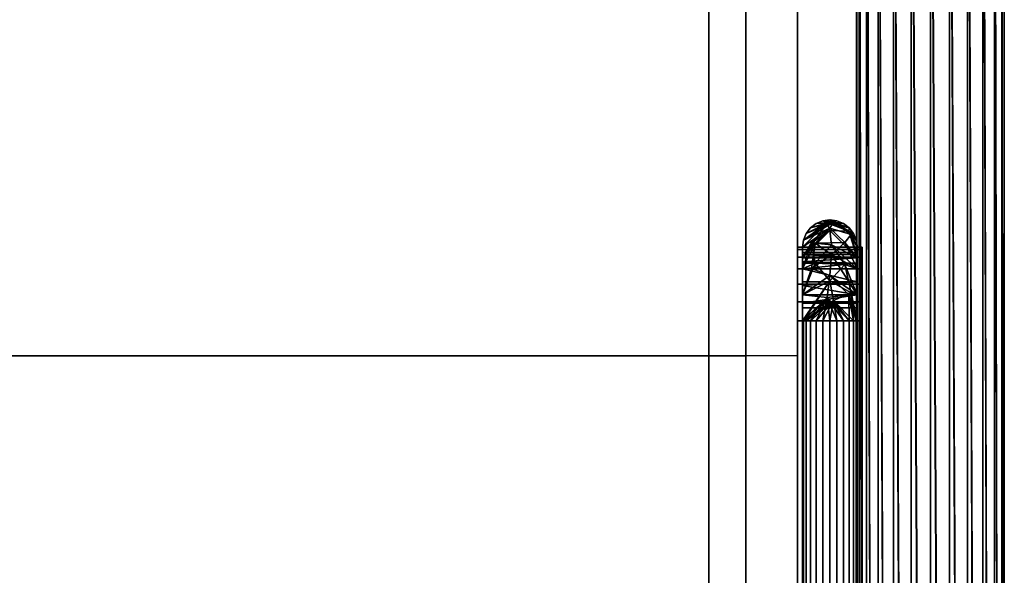
# Model space of a CAD drawing. Units: millimetres. Extents: x -1 to 753, y -970 to 42.
# Drawn here: x 552 to 752, y -307 to -194 of the extents above; entities that cross this region are included whole.
import ezdxf

# ---------------------------------------------------------------- set-up
doc = ezdxf.new("R2010")
doc.units = ezdxf.units.MM
doc.linetypes.add('CONTINUA', pattern=[0])
for name, color, linetype in [('IQ_200_2D', 1, 'CONTINUA'), ('IQ_200_3D', 1, 'CONTINUA'), ('IQ_204_2D', 7, 'CONTINUA')]:
    doc.layers.add(name, color=color, linetype=linetype)

msp = doc.modelspace()

# ---------------------------------------------------------------- linework, layer by layer
at = {"layer": 'IQ_200_2D', "linetype": 'Continuous'}
msp.add_line((752, -75.79, 0), (752, -832.8, 0), dxfattribs=at)
at = {"layer": 'IQ_204_2D', "linetype": 'Continuous'}
for p, q in [((710, -262.03, 0), (710, -75.79, 0)), ((710, -262.03, 0), (42, -262.03, 0)), ((699.5, -715.35, 0), (699.5, -262.03, 0))]:
    msp.add_line(p, q, dxfattribs=at)
at = {"layer": 'IQ_204_2D'}
for p, q in [((722.02, -105.77, 0), (722.02, -831.94, 0)), ((710, -644.26, 0), (710, -262.03, 0))]:
    msp.add_line(p, q, dxfattribs=at)
at = {"layer": 'IQ_204_2D', "linetype": 'Continuous', "lineweight": 25}
msp.add_line((699.5, -716.27, 0), (699.5, -262.03, 0), dxfattribs=at)

# ---------------------------------------------------------------- meshes
at = {"layer": 'IQ_200_3D'}
mesh = msp.add_polyface(dxfattribs=at)
corners = [(699.5, -7.03, 2267), (52.5, -7.03, 2267), (52.5, -262.03, 2267), (699.5, -262.03, 2267)]
mesh.append_faces([[corners[k] for k in face] for face in [(0, 1, 2, 3)]])
mesh = msp.add_polyface(dxfattribs=at)
corners = [(699.5, -7.03, 2267), (699.5, -262.03, 2267), (699.5, -262.03, 2147), (699.5, -69.03, 2076.75), (699.5, -69.03, 1569), (699.5, -7.03, 1569)]
mesh.append_faces([[corners[k] for k in face] for face in [(2, 3, 0, 1)]], dxfattribs={"vtx1": -1})
mesh.append_faces([[corners[k] for k in face] for face in [(3, 4, 5, 0)]], dxfattribs={"vtx3": -1})
mesh = msp.add_polyface(dxfattribs=at)
corners = [(699.5, -262.03, 2147), (52.5, -262.03, 2147), (52.5, -69.03, 2076.75), (699.5, -69.03, 2076.75)]
mesh.append_faces([[corners[k] for k in face] for face in [(0, 1, 2, 3)]])
mesh = msp.add_polyface(dxfattribs=at)
corners = [(60, -69, 225.4), (60, -734.91, 225.4), (692, -734.91, 225.4), (692, -69, 225.4)]
mesh.append_faces([[corners[k] for k in face] for face in [(0, 1, 2, 3)]])
mesh = msp.add_polyface(dxfattribs=at)
corners = [(692, -734.91, 200), (60, -734.91, 200), (60, -69, 200), (692, -69, 200)]
mesh.append_faces([[corners[k] for k in face] for face in [(0, 1, 2, 3)]])
mesh = msp.add_polyface(dxfattribs=at)
corners = [(692, -734.91, 225.4), (692, -734.91, 200), (692, -69, 200), (692, -69, 225.4)]
mesh.append_faces([[corners[k] for k in face] for face in [(0, 1, 2, 3)]])
mesh = msp.add_polyface(dxfattribs=at)
corners = [(752, -833.92, 1032.65), (751.49, -832.23, 1029.16), (749.99, -830.65, 1025.9), (747.61, -829.3, 1023.11), (744.5, -828.26, 1020.96), (740.88, -827.6, 1019.61), (737, -827.38, 1019.15), (733.12, -827.6, 1019.61), (729.5, -828.26, 1020.96), (726.39, -829.3, 1023.11), (724.01, -830.65, 1025.9), (722.51, -832.23, 1029.16), (722, -833.92, 1032.65), (722, -102.58, 1386.77), (722.51, -100.43, 1383.5), (724.01, -97.5, 1380.9), (726.39, -94.01, 1379.14), (729.5, -90.17, 1378.35), (733.12, -86.26, 1378.58), (737, -82.54, 1379.81), (740.88, -79.27, 1381.96), (744.5, -76.67, 1384.89), (747.61, -74.91, 1388.39), (749.99, -74.12, 1392.22), (751.49, -74.35, 1396.13), (752, -75.58, 1399.85)]
mesh.append_faces([[corners[k] for k in face] for face in [(13, 11, 12), (0, 24, 25)]], dxfattribs={"vtx0": -1})
mesh.append_faces([[corners[k] for k in face] for face in [(21, 4, 20), (22, 3, 21), (20, 5, 19)]], dxfattribs={"vtx0": -1, "vtx1": -1})
mesh.append_faces([[corners[k] for k in face] for face in [(14, 10, 11), (15, 9, 10), (16, 8, 9), (18, 6, 7), (1, 23, 24), (20, 4, 5), (19, 5, 6), (21, 3, 4), (22, 2, 3), (24, 0, 1)]], dxfattribs={"vtx0": -1, "vtx2": -1})
mesh.append_faces([[corners[k] for k in face] for face in [(14, 15, 10), (13, 14, 11), (17, 18, 7), (16, 17, 8), (15, 16, 9), (7, 8, 17), (18, 19, 6), (22, 23, 2), (1, 2, 23)]], dxfattribs={"vtx1": -1, "vtx2": -1})
mesh = msp.add_polyface(dxfattribs=at)
corners = [(722, -833.92, 1032.65), (722.51, -835.61, 1036.15), (724.01, -837.19, 1039.4), (726.39, -838.54, 1042.2), (729.5, -839.58, 1044.34), (733.12, -840.23, 1045.69), (737, -840.46, 1046.15), (740.88, -840.23, 1045.69), (744.5, -839.58, 1044.34), (747.61, -838.54, 1042.2), (749.99, -837.19, 1039.4), (751.49, -835.61, 1036.15), (752, -833.92, 1032.65), (752, -75.58, 1399.85), (751.49, -77.73, 1403.12), (749.99, -80.66, 1405.72), (747.61, -84.16, 1407.48), (744.5, -87.99, 1408.27), (740.88, -91.9, 1408.04), (737, -95.62, 1406.81), (733.12, -98.89, 1404.66), (729.5, -101.49, 1401.73), (726.39, -103.25, 1398.23), (724.01, -104.04, 1394.4), (722.51, -103.81, 1390.49), (722, -102.58, 1386.77)]
mesh.append_faces([[corners[k] for k in face] for face in [(15, 11, 14), (7, 19, 6), (20, 6, 19)]], dxfattribs={"vtx0": -1, "vtx1": -1})
mesh.append_faces([[corners[k] for k in face] for face in [(9, 16, 17), (8, 17, 18), (14, 11, 12), (15, 10, 11), (16, 9, 10), (17, 8, 9), (7, 18, 19), (20, 5, 6), (22, 3, 4), (24, 1, 2)]], dxfattribs={"vtx0": -1, "vtx2": -1})
mesh.append_faces([[corners[k] for k in face] for face in [(0, 1, 25)]], dxfattribs={"vtx1": -1})
mesh.append_faces([[corners[k] for k in face] for face in [(15, 16, 10), (7, 8, 18), (20, 21, 5), (23, 24, 2), (22, 23, 3), (21, 22, 4), (4, 5, 21), (2, 3, 23), (24, 25, 1)]], dxfattribs={"vtx1": -1, "vtx2": -1})
mesh.append_faces([[corners[k] for k in face] for face in [(12, 13, 14)]], dxfattribs={"vtx2": -1})
mesh = msp.add_polyface(dxfattribs=at)
corners = [(710, -126.83, 804.08), (42, -126.83, 804.08), (42, -759, 804.08), (670, -759, 804.08), (710, -719, 804.08)]
mesh.append_faces([[corners[k] for k in face] for face in [(4, 0, 1)]], dxfattribs={"vtx2": -1})
mesh.append_faces([[corners[k] for k in face] for face in [(1, 2, 3, 4)]], dxfattribs={"vtx3": -1})
mesh = msp.add_polyface(dxfattribs=at)
corners = [(710, -126.83, 225.4), (710, -719, 225.4), (670, -759, 225.4), (42, -759, 225.4), (42, -126.83, 225.4)]
mesh.append_faces([[corners[k] for k in face] for face in [(1, 4, 0)]], dxfattribs={"vtx0": -1})
mesh.append_faces([[corners[k] for k in face] for face in [(2, 3, 4, 1)]], dxfattribs={"vtx2": -1})
mesh = msp.add_polyface(dxfattribs=at)
corners = [(669, -760, 875), (710, -719, 875), (710, -126.83, 875), (42, -126.83, 875), (42, -760, 875)]
mesh.append_faces([[corners[k] for k in face] for face in [(4, 0, 3)]], dxfattribs={"vtx1": -1})
mesh.append_faces([[corners[k] for k in face] for face in [(1, 2, 3, 0)]], dxfattribs={"vtx2": -1})
mesh = msp.add_polyface(dxfattribs=at)
corners = [(669, -760, 804.88), (42, -760, 804.88), (42, -126.83, 804.88), (710, -126.83, 804.88), (710, -719, 804.88)]
mesh.append_faces([[corners[k] for k in face] for face in [(3, 4, 2)]], dxfattribs={"vtx1": -1})
mesh.append_faces([[corners[k] for k in face] for face in [(0, 1, 2, 4)]], dxfattribs={"vtx2": -1})
mesh = msp.add_polyface(dxfattribs=at)
corners = [(52.5, -750, 1528.21), (665.86, -750, 1528.21), (699.5, -716.36, 1528.21), (699.5, -126.83, 1528.21), (52.5, -126.83, 1528.21)]
mesh.append_faces([[corners[k] for k in face] for face in [(4, 0, 1), (2, 3, 4, 1)]], dxfattribs={"vtx2": -1})
mesh = msp.add_polyface(dxfattribs=at)
corners = [(52.5, -750, 875), (52.5, -126.83, 875), (699.5, -126.83, 875), (699.5, -716.36, 875), (665.86, -750, 875)]
mesh.append_faces([[corners[k] for k in face] for face in [(2, 3, 1)]], dxfattribs={"vtx1": -1})
mesh.append_faces([[corners[k] for k in face] for face in [(4, 0, 1, 3)]], dxfattribs={"vtx2": -1})
mesh = msp.add_polyface(dxfattribs=at)
corners = [(665.86, -749.91, 1531), (52.5, -749.91, 1531), (52.5, -127.83, 1531), (699.5, -127.83, 1531), (699.5, -716.27, 1531)]
mesh.append_faces([[corners[k] for k in face] for face in [(3, 4, 2)]], dxfattribs={"vtx1": -1})
mesh.append_faces([[corners[k] for k in face] for face in [(0, 1, 2, 4)]], dxfattribs={"vtx2": -1})
mesh = msp.add_polyface(dxfattribs=at)
corners = [(665.86, -749.91, 1546.66), (699.5, -716.27, 1546.66), (699.5, -127.83, 1546.66), (52.5, -127.83, 1546.66), (52.5, -749.91, 1546.66)]
mesh.append_faces([[corners[k] for k in face] for face in [(4, 0, 3)]], dxfattribs={"vtx1": -1})
mesh.append_faces([[corners[k] for k in face] for face in [(1, 2, 3, 0)]], dxfattribs={"vtx2": -1})
mesh = msp.add_polyface(dxfattribs=at)
corners = [(699.5, -127.83, 1546.66), (699.5, -716.27, 1546.66), (665.86, -749.91, 1546.66), (52.5, -749.91, 1546.66), (52.5, -127.83, 1546.66)]
mesh.append_faces([[corners[k] for k in face] for face in [(1, 4, 0)]], dxfattribs={"vtx0": -1})
mesh.append_faces([[corners[k] for k in face] for face in [(2, 3, 4, 1)]], dxfattribs={"vtx2": -1})
mesh = msp.add_polyface(dxfattribs=at)
corners = [(699.5, -716.36, 1528.21), (699.5, -716.36, 875), (699.5, -126.83, 875), (699.5, -126.83, 1528.21)]
mesh.append_faces([[corners[k] for k in face] for face in [(0, 1, 2, 3)]])
mesh = msp.add_polyface(dxfattribs=at)
corners = [(699.5, -716.27, 1546.66), (699.5, -716.27, 1531), (699.5, -127.83, 1531), (699.5, -127.83, 1546.66)]
mesh.append_faces([[corners[k] for k in face] for face in [(0, 1, 2, 3)]])
mesh = msp.add_polyface(dxfattribs=at)
corners = [(710, -719, 804.08), (710, -719, 225.4), (710, -126.83, 225.4), (710, -126.83, 804.08)]
mesh.append_faces([[corners[k] for k in face] for face in [(0, 1, 2, 3)]])
mesh = msp.add_polyface(dxfattribs=at)
corners = [(710, -719, 875), (710, -719, 804.88), (710, -126.83, 804.88), (710, -126.83, 875)]
mesh.append_faces([[corners[k] for k in face] for face in [(0, 1, 2, 3)]])
mesh = msp.add_polyface(dxfattribs=at)
corners = [(722.11, -239.96, 338.23), (722.11, -244.35, 327.62), (722.11, -254.96, 323.23), (721.92, -254.96, 321.79), (721.37, -254.96, 320.45), (720.49, -254.96, 319.31), (719.34, -254.96, 318.43), (718, -254.96, 317.87), (716.57, -254.96, 317.68), (715.13, -254.96, 317.87), (713.8, -254.96, 318.43), (712.65, -254.96, 319.31), (711.77, -254.96, 320.45), (711.21, -254.96, 321.79), (711.02, -254.96, 323.23), (711.02, -244.35, 327.62), (711.02, -239.96, 338.23), (711.21, -238.52, 338.23), (711.77, -237.18, 338.23), (712.65, -236.04, 338.23), (713.8, -235.16, 338.23), (715.13, -234.6, 338.23), (716.57, -234.41, 338.23), (718, -234.6, 338.23), (719.34, -235.16, 338.23), (720.49, -236.04, 338.23), (721.37, -237.18, 338.23), (721.92, -238.52, 338.23), (716.57, -246.8, 319.37), (716.57, -236.61, 328.98), (716.06, -235, 333.45), (717.29, -250.77, 318.16), (722.11, -242.15, 332.92), (720.41, -236.71, 332.94), (711.02, -249.65, 325.42), (713.6, -243.25, 322.4), (722.11, -249.65, 325.42), (719.61, -243.51, 322.27), (716.91, -239.5, 324.71), (711.02, -242.15, 332.92), (720.91, -249.27, 320.68), (712.84, -239.09, 327.59)]
mesh.append_faces([[corners[k] for k in face] for face in [(10, 31, 9), (13, 31, 12), (12, 31, 11), (9, 31, 8), (23, 30, 22), (32, 33, 0), (17, 30, 16), (2, 40, 36), (18, 30, 17)]], dxfattribs={"vtx0": -1, "vtx1": -1})
mesh.append_faces([[corners[k] for k in face] for face in [(28, 31, 13), (41, 38, 35), (39, 29, 41), (40, 31, 28), (4, 31, 40), (28, 34, 35), (38, 29, 32), (38, 41, 29), (30, 29, 39), (33, 32, 29), (29, 30, 33), (33, 30, 25), (38, 1, 37), (37, 28, 35), (41, 35, 15), (38, 37, 35), (40, 37, 36), (37, 40, 28)]], dxfattribs={"vtx0": -1, "vtx1": -1, "vtx2": -1})
mesh.append_faces([[corners[k] for k in face] for face in [(31, 6, 7), (31, 5, 6), (28, 14, 34), (30, 39, 16), (30, 19, 20), (30, 18, 19), (40, 2, 3), (30, 24, 25), (35, 34, 15), (33, 27, 0), (30, 23, 24)]], dxfattribs={"vtx0": -1, "vtx2": -1})
mesh.append_faces([[corners[k] for k in face] for face in [(10, 11, 31), (13, 14, 28), (21, 22, 30), (15, 39, 41), (7, 8, 31), (4, 5, 31), (3, 4, 40), (20, 21, 30), (1, 36, 37), (25, 26, 33), (26, 27, 33), (32, 1, 38)]], dxfattribs={"vtx1": -1, "vtx2": -1})
mesh = msp.add_polyface(dxfattribs=at)
corners = [(722.11, -239.96, 338.23), (721.92, -238.52, 338.23), (721.37, -237.18, 338.23), (720.49, -236.04, 338.23), (719.34, -235.16, 338.23), (718, -234.6, 338.23), (716.57, -234.41, 338.23), (715.13, -234.6, 338.23), (713.8, -235.16, 338.23), (712.65, -236.04, 338.23), (711.77, -237.18, 338.23), (711.21, -238.52, 338.23), (711.02, -239.96, 338.23), (711.02, -239.96, 453.23), (711.21, -238.52, 453.23), (711.77, -237.18, 453.23), (712.65, -236.04, 453.23), (713.8, -235.16, 453.23), (715.13, -234.6, 453.23), (716.57, -234.41, 453.23), (718, -234.6, 453.23), (719.34, -235.16, 453.23), (720.49, -236.04, 453.23), (721.37, -237.18, 453.23), (721.92, -238.52, 453.23), (722.11, -239.96, 453.23)]
mesh.append_faces([[corners[k] for k in face] for face in [(11, 14, 15, 10), (8, 17, 18, 7), (9, 16, 17, 8), (10, 15, 16, 9), (19, 6, 7, 18), (4, 21, 22, 3), (3, 22, 23, 2)]], dxfattribs={"vtx0": -1, "vtx2": -1})
mesh.append_faces([[corners[k] for k in face] for face in [(20, 21, 4, 5), (23, 24, 1, 2), (5, 6, 19, 20)]], dxfattribs={"vtx1": -1, "vtx3": -1})
mesh.append_faces([[corners[k] for k in face] for face in [(12, 13, 14, 11)]], dxfattribs={"vtx2": -1})
mesh.append_faces([[corners[k] for k in face] for face in [(24, 25, 0, 1)]], dxfattribs={"vtx3": -1})
mesh = msp.add_polyface(dxfattribs=at)
corners = [(722.11, -254.96, 468.23), (722.11, -244.35, 463.83), (722.11, -239.96, 453.23), (721.92, -238.52, 453.23), (721.37, -237.18, 453.23), (720.49, -236.04, 453.23), (719.34, -235.16, 453.23), (718, -234.6, 453.23), (716.57, -234.41, 453.23), (715.13, -234.6, 453.23), (713.8, -235.16, 453.23), (712.65, -236.04, 453.23), (711.77, -237.18, 453.23), (711.21, -238.52, 453.23), (711.02, -239.96, 453.23), (711.02, -244.35, 463.83), (711.02, -254.96, 468.23), (711.21, -254.96, 469.66), (711.77, -254.96, 471), (712.65, -254.96, 472.15), (713.8, -254.96, 473.03), (715.13, -254.96, 473.58), (716.57, -254.96, 473.77), (718, -254.96, 473.58), (719.34, -254.96, 473.03), (720.49, -254.96, 472.15), (721.37, -254.96, 471), (721.92, -254.96, 469.66), (716.57, -236.1, 461.38), (716.57, -245.71, 471.57), (716.06, -250.18, 473.18), (717.29, -234.89, 457.42), (722.11, -249.65, 466.03), (720.41, -249.67, 471.47), (711.02, -242.15, 458.53), (713.6, -239.13, 464.93), (722.11, -242.15, 458.53), (719.61, -239, 464.67), (716.91, -241.44, 468.68), (711.02, -249.65, 466.03), (720.91, -237.41, 458.92), (712.84, -244.32, 469.1)]
mesh.append_faces([[corners[k] for k in face] for face in [(10, 31, 9), (13, 31, 12), (12, 31, 11), (9, 31, 8), (23, 30, 22), (32, 33, 0), (17, 30, 16), (2, 40, 36)]], dxfattribs={"vtx0": -1, "vtx1": -1})
mesh.append_faces([[corners[k] for k in face] for face in [(28, 31, 13), (41, 38, 35), (39, 29, 41), (40, 31, 28), (4, 31, 40), (28, 34, 35), (38, 29, 32), (38, 41, 29), (30, 29, 39), (33, 32, 29), (29, 30, 33), (33, 30, 25), (38, 1, 37), (37, 28, 35), (41, 35, 15), (38, 37, 35), (40, 37, 36), (37, 40, 28)]], dxfattribs={"vtx0": -1, "vtx1": -1, "vtx2": -1})
mesh.append_faces([[corners[k] for k in face] for face in [(31, 6, 7), (31, 5, 6), (28, 14, 34), (30, 39, 16), (30, 19, 20), (40, 2, 3), (30, 24, 25), (35, 34, 15), (33, 27, 0), (30, 23, 24)]], dxfattribs={"vtx0": -1, "vtx2": -1})
mesh.append_faces([[corners[k] for k in face] for face in [(10, 11, 31), (13, 14, 28), (21, 22, 30), (15, 39, 41), (7, 8, 31), (4, 5, 31), (3, 4, 40), (17, 18, 30), (20, 21, 30), (1, 36, 37), (18, 19, 30), (25, 26, 33), (26, 27, 33), (32, 1, 38)]], dxfattribs={"vtx1": -1, "vtx2": -1})
mesh = msp.add_polyface(dxfattribs=at)
corners = [(710, -254.96, 468.23), (710, -251.07, 467.72), (710, -247.46, 466.22), (710, -244.35, 463.83), (710, -241.97, 460.73), (710, -240.47, 457.11), (710, -239.96, 453.23), (710, -239.96, 338.23), (710, -240.47, 334.34), (710, -241.97, 330.73), (710, -244.35, 327.62), (710, -247.46, 325.24), (710, -251.07, 323.74), (710, -254.96, 323.23), (710, -359.96, 323.23), (710, -363.84, 323.74), (710, -367.46, 325.24), (710, -370.56, 327.62), (710, -372.95, 330.73), (710, -374.45, 334.34), (710, -374.96, 338.23), (710, -374.96, 453.23), (710, -374.45, 457.11), (710, -372.95, 460.73), (710, -370.56, 463.83), (710, -367.46, 466.22), (710, -363.84, 467.72), (710, -359.96, 468.23)]
mesh.append_faces([[corners[k] for k in face] for face in [(6, 0, 5)]], dxfattribs={"vtx0": -1, "vtx1": -1})
mesh.append_faces([[corners[k] for k in face] for face in [(20, 7, 13)]], dxfattribs={"vtx0": -1, "vtx1": -1, "vtx2": -1})
mesh.append_faces([[corners[k] for k in face] for face in [(7, 20, 21, 6)]], dxfattribs={"vtx0": -1, "vtx2": -1})
mesh.append_faces([[corners[k] for k in face] for face in [(21, 27, 0, 6)]], dxfattribs={"vtx0": -1, "vtx2": -1, "vtx3": -1})
mesh.append_faces([[corners[k] for k in face] for face in [(4, 5, 2, 3), (10, 11, 9)]], dxfattribs={"vtx1": -1})
mesh.append_faces([[corners[k] for k in face] for face in [(14, 15, 20, 13), (8, 9, 13, 7)]], dxfattribs={"vtx1": -1, "vtx2": -1})
mesh.append_faces([[corners[k] for k in face] for face in [(23, 24, 25)]], dxfattribs={"vtx2": -1})
mesh.append_faces([[corners[k] for k in face] for face in [(21, 22, 23, 25), (25, 26, 27, 21), (18, 19, 20, 15), (0, 1, 2, 5), (11, 12, 13, 9)]], dxfattribs={"vtx2": -1, "vtx3": -1})
mesh.append_faces([[corners[k] for k in face] for face in [(15, 16, 17, 18)]], dxfattribs={"vtx3": -1})
mesh = msp.add_polyface(dxfattribs=at)
corners = [(723.16, -239.96, 338.23), (723.16, -240.47, 334.34), (723.16, -241.97, 330.73), (723.16, -244.35, 327.62), (723.16, -247.46, 325.24), (723.16, -251.07, 323.74), (723.16, -254.96, 323.23), (710, -254.96, 323.23), (710, -251.07, 323.74), (710, -247.46, 325.24), (710, -244.35, 327.62), (710, -241.97, 330.73), (710, -240.47, 334.34), (710, -239.96, 338.23)]
mesh.append_faces([[corners[k] for k in face] for face in [(7, 8, 5, 6), (0, 1, 12, 13)]], dxfattribs={"vtx1": -1})
mesh.append_faces([[corners[k] for k in face] for face in [(8, 9, 4, 5), (3, 4, 9, 10), (10, 11, 2, 3), (11, 12, 1, 2)]], dxfattribs={"vtx1": -1, "vtx3": -1})
mesh = msp.add_polyface(dxfattribs=at)
corners = [(723.16, -239.96, 338.23), (710, -239.96, 338.23), (710, -239.96, 453.23), (723.16, -239.96, 453.23)]
mesh.append_faces([[corners[k] for k in face] for face in [(0, 1, 2, 3)]])
mesh = msp.add_polyface(dxfattribs=at)
corners = [(723.16, -254.96, 468.23), (723.16, -251.07, 467.72), (723.16, -247.46, 466.22), (723.16, -244.35, 463.83), (723.16, -241.97, 460.73), (723.16, -240.47, 457.11), (723.16, -239.96, 453.23), (710, -239.96, 453.23), (710, -240.47, 457.11), (710, -241.97, 460.73), (710, -244.35, 463.83), (710, -247.46, 466.22), (710, -251.07, 467.72), (710, -254.96, 468.23)]
mesh.append_faces([[corners[k] for k in face] for face in [(7, 8, 5, 6), (0, 1, 12, 13)]], dxfattribs={"vtx1": -1})
mesh.append_faces([[corners[k] for k in face] for face in [(8, 9, 4, 5), (3, 4, 9, 10), (10, 11, 2, 3), (11, 12, 1, 2)]], dxfattribs={"vtx1": -1, "vtx3": -1})
mesh = msp.add_polyface(dxfattribs=at)
corners = [(711.02, -239.96, 338.23), (711.02, -244.35, 327.62), (711.02, -254.96, 323.23), (722.11, -254.96, 323.23), (722.11, -244.35, 327.62), (722.11, -239.96, 338.23), (711.02, -247.77, 326.2), (722.11, -249.65, 325.42), (722.11, -251.36, 324.72), (711.02, -242.15, 332.92), (722.11, -242.15, 332.92), (722.11, -243.25, 330.27), (722.11, -247, 326.52), (711.02, -251.36, 324.72), (711.02, -241.05, 335.57), (722.11, -241.05, 335.57), (711.02, -243.25, 330.27)]
mesh.append_faces([[corners[k] for k in face] for face in [(6, 12, 1), (4, 1, 12), (13, 7, 6)]], dxfattribs={"vtx0": -1, "vtx1": -1})
mesh.append_faces([[corners[k] for k in face] for face in [(6, 7, 12)]], dxfattribs={"vtx0": -1, "vtx2": -1})
mesh.append_faces([[corners[k] for k in face] for face in [(8, 7, 13)]], dxfattribs={"vtx1": -1, "vtx2": -1})
mesh.append_faces([[corners[k] for k in face] for face in [(4, 11, 16, 1), (14, 9, 10, 15), (9, 16, 11, 10)]], dxfattribs={"vtx1": -1, "vtx3": -1})
mesh.append_faces([[corners[k] for k in face] for face in [(13, 2, 3, 8), (15, 5, 0, 14)]], dxfattribs={"vtx3": -1})
mesh = msp.add_polyface(dxfattribs=at)
corners = [(722.11, -239.96, 338.23), (722.11, -239.96, 453.23), (711.02, -239.96, 453.23), (711.02, -239.96, 338.23)]
mesh.append_faces([[corners[k] for k in face] for face in [(0, 1, 2, 3)]])
mesh = msp.add_polyface(dxfattribs=at)
corners = [(711.02, -254.96, 468.23), (711.02, -244.35, 463.83), (711.02, -239.96, 453.23), (722.11, -239.96, 453.23), (722.11, -244.35, 463.83), (722.11, -254.96, 468.23), (711.02, -242.93, 460.41), (722.11, -242.15, 458.53), (722.11, -241.44, 456.82), (711.02, -249.65, 466.03), (722.11, -249.65, 466.03), (722.11, -247, 464.93), (722.11, -243.25, 461.18), (711.02, -241.44, 456.82), (711.02, -252.3, 467.13), (722.11, -252.3, 467.13), (711.02, -247, 464.93)]
mesh.append_faces([[corners[k] for k in face] for face in [(6, 12, 1), (4, 1, 12), (13, 7, 6)]], dxfattribs={"vtx0": -1, "vtx1": -1})
mesh.append_faces([[corners[k] for k in face] for face in [(6, 7, 12)]], dxfattribs={"vtx0": -1, "vtx2": -1})
mesh.append_faces([[corners[k] for k in face] for face in [(8, 7, 13)]], dxfattribs={"vtx1": -1, "vtx2": -1})
mesh.append_faces([[corners[k] for k in face] for face in [(4, 11, 16, 1), (14, 9, 10, 15), (9, 16, 11, 10)]], dxfattribs={"vtx1": -1, "vtx3": -1})
mesh.append_faces([[corners[k] for k in face] for face in [(13, 2, 3, 8), (15, 5, 0, 14)]], dxfattribs={"vtx3": -1})
mesh = msp.add_polyface(dxfattribs=at)
corners = [(723.16, -254.96, 468.23), (723.16, -359.96, 468.23), (723.16, -363.84, 467.72), (723.16, -367.46, 466.22), (723.16, -370.56, 463.83), (723.16, -372.95, 460.73), (723.16, -374.45, 457.11), (723.16, -374.96, 453.23), (723.16, -374.96, 338.23), (723.16, -374.45, 334.34), (723.16, -372.95, 330.73), (723.16, -370.56, 327.62), (723.16, -367.46, 325.24), (723.16, -363.84, 323.74), (723.16, -359.96, 323.23), (723.16, -254.96, 323.23), (723.16, -251.07, 323.74), (723.16, -247.46, 325.24), (723.16, -244.35, 327.62), (723.16, -241.97, 330.73), (723.16, -240.47, 334.34), (723.16, -239.96, 338.23), (723.16, -239.96, 453.23), (723.16, -240.47, 457.11), (723.16, -241.97, 460.73), (723.16, -244.35, 463.83), (723.16, -247.46, 466.22), (723.16, -251.07, 467.72)]
mesh.append_faces([[corners[k] for k in face] for face in [(26, 23, 24, 25), (5, 3, 4)]], dxfattribs={"vtx0": -1})
mesh.append_faces([[corners[k] for k in face] for face in [(7, 1, 5, 6), (15, 8, 14)]], dxfattribs={"vtx0": -1, "vtx1": -1})
mesh.append_faces([[corners[k] for k in face] for face in [(8, 15, 21, 7)]], dxfattribs={"vtx0": -1, "vtx1": -1, "vtx2": -1})
mesh.append_faces([[corners[k] for k in face] for face in [(7, 21, 22), (7, 0, 1)]], dxfattribs={"vtx0": -1, "vtx2": -1})
mesh.append_faces([[corners[k] for k in face] for face in [(15, 19, 20, 21)]], dxfattribs={"vtx0": -1, "vtx3": -1})
mesh.append_faces([[corners[k] for k in face] for face in [(22, 23, 0, 7), (10, 11, 14, 8)]], dxfattribs={"vtx1": -1, "vtx2": -1, "vtx3": -1})
mesh.append_faces([[corners[k] for k in face] for face in [(15, 16, 17), (12, 13, 14, 11), (8, 9, 10)]], dxfattribs={"vtx2": -1})
mesh.append_faces([[corners[k] for k in face] for face in [(26, 27, 0, 23), (17, 18, 19, 15), (1, 2, 3, 5)]], dxfattribs={"vtx2": -1, "vtx3": -1})
mesh = msp.add_polyface(dxfattribs=at)
corners = [(723.16, -254.96, 468.23), (710, -254.96, 468.23), (710, -359.96, 468.23), (723.16, -359.96, 468.23)]
mesh.append_faces([[corners[k] for k in face] for face in [(0, 1, 2, 3)]])
mesh = msp.add_polyface(dxfattribs=at)
corners = [(723.16, -359.96, 323.23), (710, -359.96, 323.23), (710, -254.96, 323.23), (723.16, -254.96, 323.23)]
mesh.append_faces([[corners[k] for k in face] for face in [(0, 1, 2, 3)]])
mesh = msp.add_polyface(dxfattribs=at)
corners = [(722.11, -359.96, 323.23), (721.92, -359.96, 321.79), (721.37, -359.96, 320.45), (720.49, -359.96, 319.31), (719.34, -359.96, 318.43), (718, -359.96, 317.87), (716.57, -359.96, 317.68), (715.13, -359.96, 317.87), (713.8, -359.96, 318.43), (712.65, -359.96, 319.31), (711.77, -359.96, 320.45), (711.21, -359.96, 321.79), (711.02, -359.96, 323.23), (711.02, -254.96, 323.23), (711.21, -254.96, 321.79), (711.77, -254.96, 320.45), (712.65, -254.96, 319.31), (713.8, -254.96, 318.43), (715.13, -254.96, 317.87), (716.57, -254.96, 317.68), (718, -254.96, 317.87), (719.34, -254.96, 318.43), (720.49, -254.96, 319.31), (721.37, -254.96, 320.45), (721.92, -254.96, 321.79), (722.11, -254.96, 323.23)]
mesh.append_faces([[corners[k] for k in face] for face in [(1, 24, 25, 0)]], dxfattribs={"vtx0": -1})
mesh.append_faces([[corners[k] for k in face] for face in [(11, 14, 15, 10), (8, 17, 18, 7), (9, 16, 17, 8), (10, 15, 16, 9), (19, 6, 7, 18), (5, 20, 21, 4), (2, 23, 24, 1), (20, 5, 6, 19)]], dxfattribs={"vtx0": -1, "vtx2": -1})
mesh.append_faces([[corners[k] for k in face] for face in [(21, 22, 3, 4), (22, 23, 2, 3)]], dxfattribs={"vtx1": -1, "vtx3": -1})
mesh.append_faces([[corners[k] for k in face] for face in [(12, 13, 14, 11)]], dxfattribs={"vtx2": -1})
mesh = msp.add_polyface(dxfattribs=at)
corners = [(722.11, -359.96, 323.23), (722.11, -254.96, 323.23), (711.02, -254.96, 323.23), (711.02, -359.96, 323.23)]
mesh.append_faces([[corners[k] for k in face] for face in [(0, 1, 2, 3)]])
mesh = msp.add_polyface(dxfattribs=at)
corners = [(722.11, -254.96, 468.23), (721.92, -254.96, 469.66), (721.37, -254.96, 471), (720.49, -254.96, 472.15), (719.34, -254.96, 473.03), (718, -254.96, 473.58), (716.57, -254.96, 473.77), (715.13, -254.96, 473.58), (713.8, -254.96, 473.03), (712.65, -254.96, 472.15), (711.77, -254.96, 471), (711.21, -254.96, 469.66), (711.02, -254.96, 468.23), (711.02, -359.96, 468.23), (711.21, -359.96, 469.66), (711.77, -359.96, 471), (712.65, -359.96, 472.15), (713.8, -359.96, 473.03), (715.13, -359.96, 473.58), (716.57, -359.96, 473.77), (718, -359.96, 473.58), (719.34, -359.96, 473.03), (720.49, -359.96, 472.15), (721.37, -359.96, 471), (721.92, -359.96, 469.66), (722.11, -359.96, 468.23)]
mesh.append_faces([[corners[k] for k in face] for face in [(1, 24, 25, 0)]], dxfattribs={"vtx0": -1})
mesh.append_faces([[corners[k] for k in face] for face in [(11, 14, 15, 10), (8, 17, 18, 7), (9, 16, 17, 8), (10, 15, 16, 9), (19, 6, 7, 18), (5, 20, 21, 4), (2, 23, 24, 1), (20, 5, 6, 19)]], dxfattribs={"vtx0": -1, "vtx2": -1})
mesh.append_faces([[corners[k] for k in face] for face in [(21, 22, 3, 4), (22, 23, 2, 3)]], dxfattribs={"vtx1": -1, "vtx3": -1})
mesh.append_faces([[corners[k] for k in face] for face in [(12, 13, 14, 11)]], dxfattribs={"vtx2": -1})
mesh = msp.add_polyface(dxfattribs=at)
corners = [(722.11, -254.96, 468.23), (722.11, -359.96, 468.23), (711.02, -359.96, 468.23), (711.02, -254.96, 468.23)]
mesh.append_faces([[corners[k] for k in face] for face in [(0, 1, 2, 3)]])
mesh = msp.add_polyface(dxfattribs=at)
corners = [(699.5, -262.03, 2267), (52.5, -262.03, 2267), (52.5, -262.03, 2147), (699.5, -262.03, 2147)]
mesh.append_faces([[corners[k] for k in face] for face in [(0, 1, 2, 3)]])

doc.saveas('drawing.dxf')
